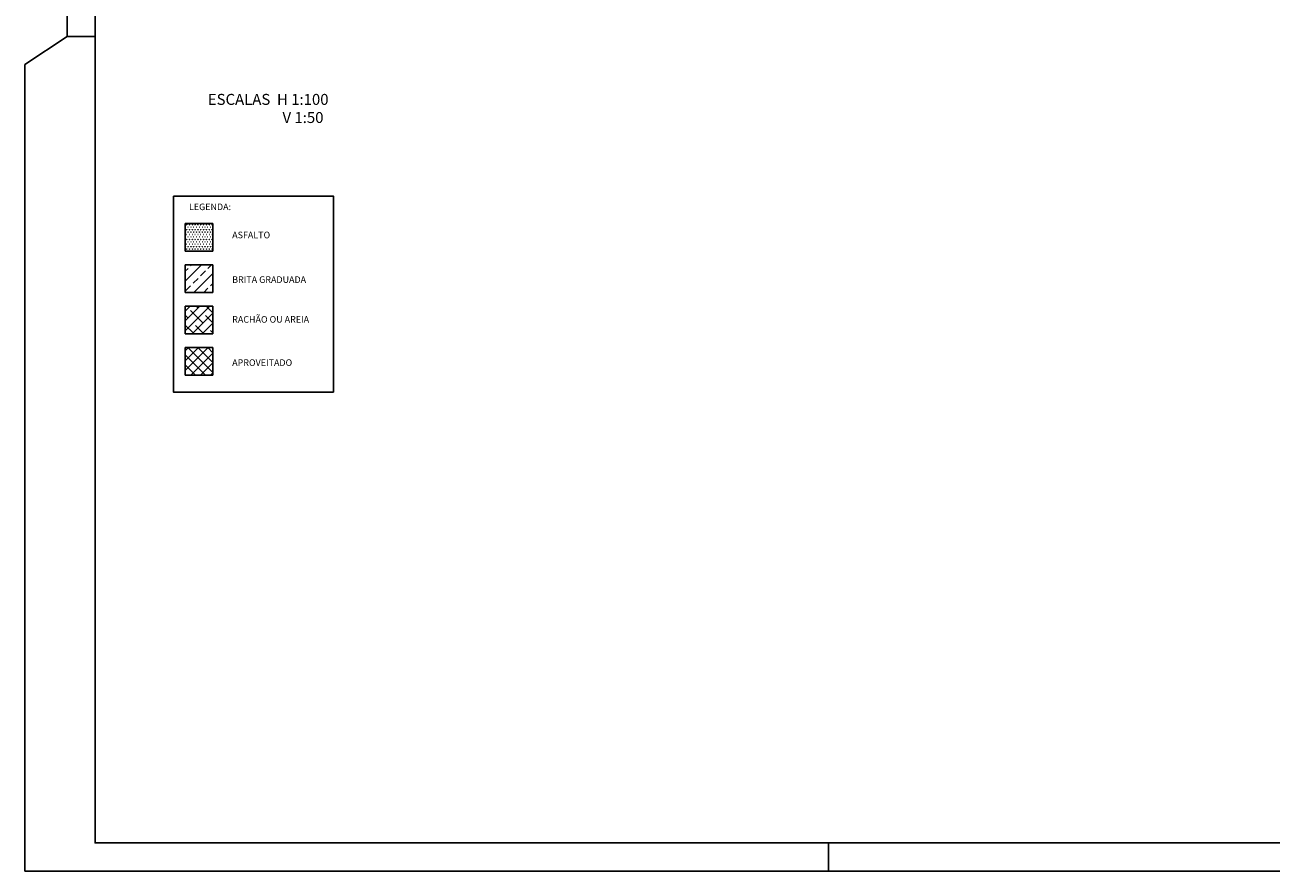
# Model space of a CAD drawing. Extents: x 1431 to 3745, y 158 to 462.
# Drawn here: x 3325 to 3547, y 163 to 314 of the extents above; entities that cross this region are included whole.
import ezdxf

# ---------------------------------------------------------------- set-up
doc = ezdxf.new("R2010")
doc.units = 0
doc.header["$MEASUREMENT"] = 0
doc.linetypes.add('LIN0', pattern=[0])
for name, color, linetype in [('APROVEITADO', 1, 'CONTINUOUS'), ('ASFALTO', 252, 'CONTINUOUS'), ('BRITA', 44, 'CONTINUOUS'), ('OCULTO', 7, 'CONTINUOUS'), ('RACHÃO', 96, 'CONTINUOUS'), ('SECOES', 7, 'LIN0')]:
    doc.layers.add(name, color=color, linetype=linetype)

msp = doc.modelspace()

# ---------------------------------------------------------------- hatches: boundary and pattern name
at = {"layer": 'APROVEITADO', "linetype": 'CONTINUOUS'}
h = msp.add_hatch(dxfattribs=at)
h.set_pattern_fill('ANSI37', color=256, scale=10, style=0)
h.set_pattern_definition([(45, (1137.1717, 611.712), (-0.8838835, 0.8838835), []), (135, (1137.1717, 611.712), (-0.8838835, -0.8838835), [])])
h.paths.add_polyline_path([(3353.438, 251.548), (3358.338, 251.548), (3358.338, 256.448), (3353.438, 256.448)])
at = {"layer": 'ASFALTO', "linetype": 'CONTINUOUS'}
h = msp.add_hatch(dxfattribs=at)
h.set_pattern_fill('SWAMP', color=256, scale=0.5, style=0)
h.set_pattern_definition([(0, (1137.17167, 611.71205), (0.25, 0.4330127), [0.0625, -0.4375]), (90, (1137.20292, 611.71205), (-0.25, 0.433012701), [0.03125, -0.8347754]), (90, (1137.21074, 611.71205), (-0.25, 0.433012701), [0.025, -0.8410254]), (90, (1137.1951, 611.71205), (-0.25, 0.433012701), [0.025, -0.8410254]), (60, (1137.21855, 611.71205), (-0.25, 0.4330127), [0.02, -0.48]), (120, (1137.1873, 611.71205), (-0.5, 2e-10), [0.02, -0.48])])
h.paths.add_polyline_path([(3358.338, 278.498), (3353.438, 278.498), (3353.438, 273.598), (3358.338, 273.598)])
at = {"layer": 'BRITA', "linetype": 'CONTINUOUS'}
h = msp.add_hatch(dxfattribs=at)
h.set_pattern_fill('ANSI33', color=256, scale=10, style=0)
h.set_pattern_definition([(45, (1137.1717, 611.712), (-1.767767, 1.767767), []), (45, (1138.9394, 611.712), (-1.767767, 1.767767), [1.25, -0.625])])
h.paths.add_polyline_path([(3358.338, 271.148), (3353.438, 271.148), (3353.438, 266.248), (3358.338, 266.248)])
at = {"layer": 'RACHÃO', "linetype": 'CONTINUOUS'}
h = msp.add_hatch(dxfattribs=at)
h.set_pattern_fill('ANSI38', color=256, scale=10, style=0)
h.set_pattern_definition([(45, (1137.1717, 611.712), (-0.8838835, 0.8838835), []), (135, (1137.1717, 611.712), (-2.6516504, 0.8838835), [3.125, -1.875])])
h.paths.add_polyline_path([(3358.338, 263.798), (3353.438, 263.798), (3353.438, 258.898), (3358.338, 258.898)])

# ---------------------------------------------------------------- linework, layer by layer
at = {"layer": 'APROVEITADO', "linetype": 'CONTINUOUS'}
for p, q in [((3353.438, 251.548), (3353.438, 256.448)), ((3353.438, 256.448), (3358.338, 256.448)), ((3358.338, 256.448), (3358.338, 251.548)), ((3358.338, 251.548), (3353.438, 251.548))]:
    msp.add_line(p, q, dxfattribs=at)
at = {"layer": 'ASFALTO', "linetype": 'CONTINUOUS'}
for p, q in [((3353.438, 273.598), (3353.438, 278.498)), ((3353.438, 278.498), (3358.338, 278.498)), ((3358.338, 278.498), (3358.338, 273.598)), ((3358.338, 273.598), (3353.438, 273.598))]:
    msp.add_line(p, q, dxfattribs=at)
at = {"layer": 'ASFALTO', "color": 7, "linetype": 'CONTINUOUS'}
msp.add_lwpolyline([(3351.343, 283.417), (3379.794, 283.417), (3379.794, 248.529), (3351.343, 248.529)], close=True, dxfattribs=at)
at = {"layer": 'BRITA', "linetype": 'CONTINUOUS'}
for p, q in [((3353.438, 266.248), (3353.438, 271.148)), ((3353.438, 271.148), (3358.338, 271.148)), ((3358.338, 271.148), (3358.338, 266.248)), ((3358.338, 266.248), (3353.438, 266.248))]:
    msp.add_line(p, q, dxfattribs=at)
at = {"layer": 'OCULTO', "color": 7}
for p, q in [((3332.409, 311.803), (3337.409, 311.803)), ((3467.909, 168.303), (3467.909, 163.303))]:
    msp.add_line(p, q, dxfattribs=at)
for points in [[(3324.909, 163.303), (3324.909, 306.803), (3332.409, 311.803), (3332.409, 460.303), (3745.409, 460.303), (3745.409, 163.303)], [(3337.409, 455.303), (3740.409, 455.303), (3740.409, 168.303), (3337.409, 168.303)]]:
    msp.add_lwpolyline(points, close=True, dxfattribs=at)
at = {"layer": 'RACHÃO', "linetype": 'CONTINUOUS'}
for p, q in [((3353.438, 258.898), (3353.438, 263.798)), ((3353.438, 263.798), (3358.338, 263.798)), ((3358.338, 263.798), (3358.338, 258.898)), ((3358.338, 258.898), (3353.438, 258.898))]:
    msp.add_line(p, q, dxfattribs=at)

# ---------------------------------------------------------------- texts
at = {"layer": 'BRITA', "color": 0, "linetype": 'CONTINUOUS'}
for s, height, p in [('LEGENDA:', 1.1666, (3354.096, 280.905)), ('ASFALTO', 1.1666, (3361.793, 275.899)), ('BRITA GRADUADA', 1.16656, (3361.793, 267.962)), ('RACHÃO OU AREIA', 1.16656, (3361.793, 260.88)), ('APROVEITADO', 1.16656, (3361.793, 253.187))]:
    msp.add_text(s, height=height, dxfattribs=at).set_placement(p)
at = {"layer": 'SECOES', "color": 1, "linetype": 'CONTINUOUS'}
for s, p in [('ESCALAS  H 1:100', (3357.457, 299.635)), ('   V 1:50', (3368.955, 296.411))]:
    msp.add_text(s, height=1.95, dxfattribs=at).set_placement(p)

doc.saveas('drawing.dxf')
